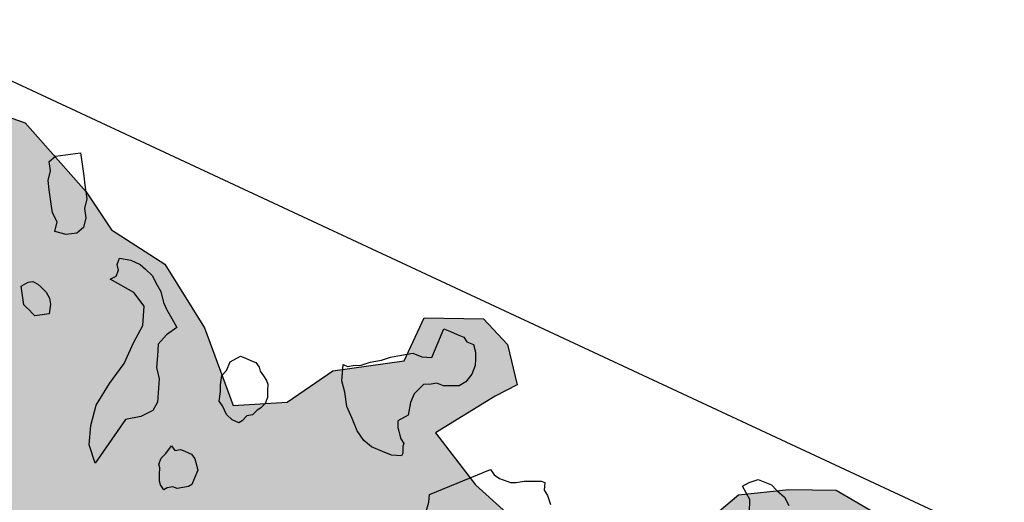
# Model space of a CAD drawing. Units: millimetres. Extents: x 687487061 to 803130931, y 473974405 to 519197613.
# Drawn here: x 688075614 to 688077364, y 475220541 to 475221398 of the extents above; entities that cross this region are included whole.
import ezdxf

# ---------------------------------------------------------------- set-up
doc = ezdxf.new("R2010")
doc.units = ezdxf.units.MM
doc.header["$LTSCALE"] = 100
doc.header["$MEASUREMENT"] = 0
doc.layers.get('0').update_dxf_attribs({"linetype": 'CONTINUOUS'})
doc.layers.get('DEFPOINTS').update_dxf_attribs({"color": 250, "linetype": 'CONTINUOUS'})
doc.layers.add('A-hatch lndscp 2', color=53, linetype='CONTINUOUS')
doc.layers.add('A-hatch lndscp 2 hatch', color=54, linetype='CONTINUOUS')

# ---------------------------------------------------------------- blocks, each defined once
blk = doc.blocks.new('arcade-a4')
at = {"layer": 'A-hatch lndscp 2 hatch'}
blk.add_hatch(color=256, dxfattribs=at).paths.add_polyline_path([(-10.1, 13687.1), (-224.3, 13448), (-335, 13533.3), (-357.9, 13606.4), (-437.3, 13620.8), (-572.9, 13674.9), (-646, 13735.4), (-837.9, 13597.6), (-808.6, 13510), (-906.4, 13441), (-969, 13405.5), (-1094.1, 13372.1), (-1161, 13388.7), (-1194.4, 13472.2), (-1165.2, 13555.6), (-1257.1, 13661.9), (-1357.3, 13641), (-1361.3, 13567.9), (-1413.4, 13492.9), (-1604.3, 13475.9), (-1733.5, 13567.6), (-1806.6, 13648.9), (-1913.2, 13621.7), (-1877.5, 13542.4), (-1975.6, 13469.4), (-2090.3, 13433.8), (-2184.2, 13437.9), (-2280.2, 13565.1), (-2338.8, 13681.7), (-2474.4, 13727.5), (-2505.6, 13614.8), (-2497.1, 13550.3), (-2695.4, 13452.1), (-2833, 13441.6), (-2933.3, 13481), (-2831.2, 13650), (-2770.6, 13660.5), (-2824.9, 13773.1), (-2889.8, 13789.8), (-2964.8, 13756.3), (-3031.5, 13808.3), (-3062.8, 13906.3), (-3071.3, 13983.6), (-3201.5, 14077.7), (-3228.3, 13935.3), (-3324.5, 13865.9), (-3424.7, 13877.4), (-3493.9, 13738.8), (-3393.6, 13588.7), (-3428.2, 13473.2), (-3520.6, 13527), (-3593.8, 13577), (-3678.5, 13492.3), (-3647.6, 13407.6), (-3682.1, 13265.2), (-3716.7, 13103.5), (-3708.8, 12964.9), (-3704.9, 12876.4), (-3839.7, 12872.4), (-3828.2, 12995.6), (-3870.7, 13064.9), (-3963.1, 13107.1), (-4020.9, 13195.6), (-4040.3, 13318.8), (-3963.4, 13438.1), (-3874.9, 13503.6), (-3836.5, 13619.2), (-3909.6, 13642.2), (-4071.4, 13669), (-3975.2, 13753.8), (-3863.5, 13773.1), (-3809.7, 13869.4), (-3786.7, 13934.8), (-3709.7, 14031.1), (-3706, 14135), (-3756, 14142.7), (-3836.9, 14100.3), (-3875.5, 14219.6), (-3783.1, 14288.9), (-3586.7, 14242.9), (-3509.8, 14319.9), (-3402, 14416.3), (-3132.5, 14443.4), (-2982.3, 14378.1), (-2912.9, 14335.8), (-2801.3, 14320.5), (-2689.5, 14247.5), (-2585.5, 14143.7), (-2500.8, 14189.9), (-2450.8, 14274.7), (-2343.1, 14344), (-2343.1, 14428.7), (-2246.9, 14471.1), (-2189.1, 14448.1), (-2142.9, 14390.4), (-2169.8, 14355.7), (-2239, 14251.7), (-2135, 14197.9), (-1984.8, 14151.9), (-1869.3, 14225.1), (-1796.2, 14271.4), (-1730.8, 14321.4), (-1703.9, 14379.2), (-1626.9, 14425.5), (-1549.9, 14460.2), (-1472.9, 14452.5), (-1369.8, 14387), (-1338.9, 14310.1), (-1092.4, 14237.2), (-1111.6, 14133.2), (-1096.1, 14060.1), (-915.2, 14071.8), (-961.5, 14168), (-838.3, 14195), (-734.2, 14114.3), (-653.3, 13983.5), (-603.3, 14049), (-676.5, 14179.8), (-734.4, 14322.1), (-488, 14318.5), (-472.5, 14183.8), (-349.2, 14087.7), (-249.1, 14141.6), (-168.3, 14103.4), (-81.2, 14284.1)])
at = {"layer": 'A-hatch lndscp 2'}
for p, q in [((-3058.4, 14412.6, 1081.6), (-3020.6, 14436.7, 1081.6)), ((-3020.6, 14436.7, 1081.6), (-3011.7, 14422.7, 1081.6)), ((-2303.4, 14425.3), (-2290.6, 14425.9)), ((-2301, 14370.2), (-2303.4, 14425.3)), ((-2290.6, 14425.9), (-2277.8, 14426.4)), ((-2277.8, 14426.4), (-2265, 14427)), ((-2265, 14427), (-2256.3, 14421.8)), ((-3064.7, 14398.7, 1081.6), (-3058.4, 14412.6, 1081.6)), ((-3011.7, 14422.7, 1081.6), (-2998.3, 14401.8, 1081.6)), ((-2256.3, 14421.8), (-2243.5, 14422.4)), ((-2243.5, 14422.4), (-2234.5, 14411.7)), ((-2234.5, 14411.7), (-2229.7, 14400.9)), ((-1704.1, 14395.8), (-1696.1, 14407.2)), ((-1696.1, 14407.2), (-1683.7, 14418.8)), ((-1683.7, 14418.8), (-1671, 14419.3)), ((-1671, 14419.3), (-1658.2, 14419.9)), ((-1658.2, 14419.9), (-1645.1, 14414.9)), ((-1645.1, 14414.9), (-1627.8, 14410.1)), ((-1627.8, 14410.1), (-1614.6, 14399.7)), ((-3055.8, 14384.7, 1081.6), (-3064.7, 14398.7, 1081.6)), ((-2998.3, 14401.8, 1081.6), (-2989.4, 14387.8, 1081.6)), ((-2229.7, 14400.9), (-2225, 14390)), ((-2225, 14390), (-2224.3, 14373.5)), ((-1682.1, 14380.2), (-1704.1, 14395.8)), ((-3052.3, 14367.3, 1081.6), (-3055.8, 14384.7, 1081.6)), ((-2989.4, 14387.8, 1081.6), (-2976.1, 14366.9, 1081.6)), ((-2224.3, 14373.5), (-2227.8, 14356.7)), ((-1672.6, 14358.5), (-1682.1, 14380.2)), ((-3043.4, 14353.4, 1081.6), (-3052.3, 14367.3, 1081.6)), ((-2976.1, 14366.9, 1081.6), (-2972.6, 14349.5, 1081.6)), ((-2351.5, 14351.4), (-2334.9, 14363.2)), ((-2334.9, 14363.2), (-2317.8, 14363.9)), ((-2317.8, 14363.9), (-2301, 14370.2)), ((-2227.8, 14356.7), (-2235.9, 14345.3)), ((-3030, 14332.4, 1081.6), (-3043.4, 14353.4, 1081.6)), ((-2972.6, 14349.5, 1081.6), (-2963.6, 14335.5, 1081.6)), ((-2380.4, 14328.1), (-2368.1, 14339.7)), ((-2368.1, 14339.7), (-2351.5, 14351.4)), ((-2248.4, 14339.3), (-2261, 14333.2)), ((-2235.9, 14345.3), (-2248.4, 14339.3)), ((-3021.1, 14318.5, 1081.6), (-3030, 14332.4, 1081.6)), ((-2963.6, 14335.5, 1081.6), (-2960.1, 14318.1, 1081.6)), ((-2397, 14316.3), (-2380.4, 14328.1)), ((-2294.6, 14320.7), (-2298.4, 14309.5)), ((-2282.1, 14326.8), (-2294.6, 14320.7)), ((-2273.8, 14332.7), (-2282.1, 14326.8)), ((-2261, 14333.2), (-2273.8, 14332.7)), ((-3006.8, 14307.9, 1081.6), (-3021.1, 14318.5, 1081.6)), ((-3003.3, 14290.5, 1081.6), (-3006.8, 14307.9, 1081.6)), ((-2966.5, 14304.2, 1081.6), (-2982.7, 14293.9, 1081.6)), ((-2960.1, 14318.1, 1081.6), (-2966.5, 14304.2, 1081.6)), ((-2878.7, 14295.9), (-2859.1, 14301.3)), ((-2859.1, 14301.3), (-2841.2, 14301.4)), ((-2841.2, 14301.4), (-2829, 14297.6)), ((-2421.8, 14298.7), (-2409.3, 14304.7)), ((-2409.3, 14304.7), (-2397, 14316.3)), ((-2298.4, 14309.5), (-2302.2, 14298.3)), ((-2982.7, 14293.9, 1081.6), (-3003.3, 14290.5, 1081.6)), ((-2878, 14284), (-2878.7, 14295.9)), ((-2871.5, 14276.2), (-2878, 14284)), ((-2829, 14297.6), (-2812.7, 14292.5)), ((-2812.7, 14292.5), (-2802.1, 14283.4)), ((-2438.6, 14292.4), (-2430.1, 14292.8)), ((-2428.9, 14265.2), (-2438.6, 14292.4)), ((-2430.1, 14292.8), (-2421.8, 14298.7)), ((-2302.2, 14298.3), (-2301.5, 14281.7)), ((-2870.7, 14264.4), (-2871.5, 14276.2)), ((-2802.1, 14283.4), (-2787.5, 14273)), ((-2787.5, 14273), (-2774.5, 14257.4)), ((-2301.5, 14281.7), (-2296.3, 14259.8)), ((-2878.1, 14255.2), (-2870.7, 14264.4)), ((-2830, 14251.6), (-2878.1, 14255.2)), ((-2803.1, 14237.4), (-2830, 14251.6)), ((-2774.5, 14257.4), (-2763.9, 14248.3)), ((-2415.4, 14249.2), (-2428.9, 14265.2)), ((-2401.7, 14227.7), (-2415.4, 14249.2)), ((-2296.3, 14259.8), (-2308.4, 14242.7)), ((-2050.6, 14244.5), (-2041.4, 14248.8)), ((-2041.4, 14248.8), (-2032.2, 14253.1)), ((-2032.2, 14253.1), (-2025.3, 14253.8)), ((-2025.3, 14253.8), (-2022.8, 14247.3)), ((-2791, 14204.7), (-2803.1, 14237.4)), ((-2763.9, 14248.3), (-2749.3, 14237.9)), ((-2749.3, 14237.9), (-2734.7, 14227.5)), ((-2308.4, 14242.7), (-2303.6, 14231.9)), ((-2303.6, 14231.9), (-2299.1, 14226.6)), ((-2202.1, 14148), (-2122.3, 14234)), ((-2122.3, 14234), (-2113, 14228.1)), ((-2080.5, 14227.9), (-2071.3, 14232.3)), ((-2071.3, 14232.3), (-2059.8, 14240.2)), ((-2059.8, 14240.2), (-2050.6, 14244.5)), ((-2022.8, 14247.3), (-2020.4, 14240.7)), ((-2020.4, 14240.7), (-2015.7, 14237.8)), ((-2015.7, 14237.8), (-2011.1, 14234.8)), ((-2011.1, 14234.8), (-1999.3, 14222.4)), ((-2734.7, 14227.5), (-2745.4, 14207.7)), ((-2622.8, 14211.8), (-2610.7, 14228.9)), ((-2610.7, 14228.9), (-2602.2, 14229.3)), ((-2602.2, 14229.3), (-2589.4, 14229.8)), ((-2589.4, 14229.8), (-2580.9, 14230.2)), ((-2580.9, 14230.2), (-2572.1, 14225)), ((-2572.1, 14225), (-2567.6, 14219.7)), ((-2567.6, 14219.7), (-2558.8, 14214.6)), ((-2558.8, 14214.6), (-2550.1, 14209.4)), ((-2383.9, 14211.9), (-2401.7, 14227.7)), ((-2299.1, 14226.6), (-2294.6, 14221.2)), ((-2294.6, 14221.2), (-2290.1, 14215.9)), ((-2290.1, 14215.9), (-2281.4, 14210.7)), ((-2113, 14228.1), (-2101.3, 14225.9)), ((-2101.3, 14225.9), (-2087.4, 14227.3)), ((-2087.4, 14227.3), (-2080.5, 14227.9)), ((-2792.8, 14170.5), (-2791, 14204.7)), ((-2745.4, 14207.7), (-2752, 14186.6)), ((-2622.1, 14195.3), (-2622.8, 14211.8)), ((-2550.1, 14209.4), (-2545.6, 14204.1)), ((-2545.6, 14204.1), (-2540.8, 14193.2)), ((-2366.2, 14196.1), (-2383.9, 14211.9)), ((-2281.4, 14210.7), (-2281.1, 14205.2)), ((-2281.1, 14205.2), (-2276.4, 14194.4)), ((-3016.2, 14177.1), (-3008.3, 14188.7)), ((-3008.3, 14188.7), (-3001.1, 14193.3)), ((-3001.1, 14193.3), (-2991, 14193.2)), ((-2991, 14193.2), (-2984.4, 14190.9)), ((-2984.4, 14190.9), (-2971.3, 14186.1)), ((-2971.3, 14186.1), (-2961.7, 14179.1)), ((-2961.7, 14179.1), (-2955.8, 14169.8)), ((-2752, 14186.6), (-2744.7, 14167)), ((-2625.9, 14184), (-2622.1, 14195.3)), ((-2620.9, 14167.7), (-2625.9, 14184)), ((-2540.8, 14193.2), (-2536.1, 14182.4)), ((-2536.1, 14182.4), (-2535.6, 14171.3)), ((-2348.6, 14185.8), (-2366.2, 14196.1)), ((-2331.3, 14181), (-2348.6, 14185.8)), ((-2310, 14181.9), (-2331.3, 14181)), ((-2293, 14182.6), (-2310, 14181.9)), ((-2276.2, 14188.9), (-2293, 14182.6)), ((-2276.4, 14194.4), (-2276.2, 14188.9)), ((-2998.3, 14149.2), (-3016.2, 14177.1)), ((-2955.8, 14169.8), (-2950.5, 14153.6)), ((-2792.2, 14129.8), (-2792.8, 14170.5)), ((-2744.7, 14167), (-2737.5, 14147.4)), ((-2616.2, 14156.8), (-2620.9, 14167.7)), ((-2535.6, 14171.3), (-2539.4, 14160.1)), ((-2991.8, 14146.9), (-2998.3, 14149.2)), ((-2985.2, 14144.5), (-2991.8, 14146.9)), ((-2978.6, 14142.1), (-2985.2, 14144.5)), ((-2961.3, 14146.7), (-2972.1, 14139.8)), ((-2950.5, 14153.6), (-2961.3, 14146.7)), ((-2737.5, 14147.4), (-2724.5, 14131.7)), ((-2611.2, 14140.5), (-2616.2, 14156.8)), ((-2543.4, 14154.4), (-2547.2, 14143.2)), ((-2539.4, 14160.1), (-2543.4, 14154.4)), ((-2197.3, 14134.9), (-2202.1, 14148)), ((-2972.1, 14139.8), (-2978.6, 14142.1)), ((-2801.3, 14086.4), (-2792.2, 14129.8)), ((-2724.5, 14131.7), (-2710, 14092.4)), ((-2602.4, 14135.3), (-2611.2, 14140.5)), ((-2589.2, 14124.8), (-2602.4, 14135.3)), ((-2559.3, 14126.1), (-2563.3, 14120.4)), ((-2555.5, 14137.3), (-2559.3, 14126.1)), ((-2547.2, 14143.2), (-2555.5, 14137.3)), ((-2194.7, 14118.2), (-2197.3, 14134.9)), ((-2576.1, 14119.9), (-2589.2, 14124.8)), ((-2563.3, 14120.4), (-2576.1, 14119.9)), ((-2710, 14092.4), (-2710.9, 14075.4)), ((-2806.4, 14041.7), (-2801.3, 14086.4)), ((-2710.9, 14075.4), (-2725.6, 14056.8)), ((-2725.6, 14056.8), (-2748.5, 14040.9)), ((-2800, 14005), (-2806.4, 14041.7)), ((-2748.5, 14040.9), (-2764.4, 13947.5)), ((-2658, 14016.1), (-2654.5, 14032.8)), ((-2654.5, 14032.8), (-2645.7, 14027.7)), ((-2645.7, 14027.7), (-2637.4, 14033.5)), ((-2637.4, 14033.5), (-2628.9, 14033.9)), ((-2628.9, 14033.9), (-2620.4, 14034.3)), ((-2620.4, 14034.3), (-2616.1, 14034.5)), ((-2616.1, 14034.5), (-2607.3, 14029.3)), ((-2607.3, 14029.3), (-2602.8, 14024)), ((-2602.8, 14024), (-2593.8, 14013.3)), ((-2787.9, 13972.3), (-2800, 14005)), ((-2661.8, 14004.9), (-2658, 14016.1)), ((-2661.3, 13993.8), (-2661.8, 14004.9)), ((-2593.8, 14013.3), (-2593.1, 13996.8)), ((-2656.8, 13988.5), (-2661.3, 13993.8)), ((-2652.1, 13977.6), (-2656.8, 13988.5)), ((-2593.1, 13996.8), (-2592.6, 13985.7)), ((-2764.4, 13947.5), (-2787.9, 13972.3)), ((-2647.4, 13966.8), (-2652.1, 13977.6)), ((-2605, 13974.1), (-2613.3, 13968.3)), ((-2596.7, 13980), (-2605, 13974.1)), ((-2592.6, 13985.7), (-2596.7, 13980)), ((-2642.9, 13961.5), (-2647.4, 13966.8)), ((-2634.1, 13956.3), (-2642.9, 13961.5)), ((-2630.1, 13962), (-2634.1, 13956.3)), ((-2621.8, 13967.9), (-2630.1, 13962)), ((-2613.3, 13968.3), (-2621.8, 13967.9))]:
    blk.add_line(p, q, dxfattribs=at)
at = {"layer": 'A-hatch lndscp 2 hatch'}
for points in [[(-3402, 14416.3), (-3132.5, 14443.4), (-2982.3, 14378.1), (-2912.9, 14335.8), (-2801.3, 14320.5), (-2689.5, 14247.5), (-2585.5, 14143.7), (-2500.8, 14189.9), (-2450.8, 14274.7), (-2343.1, 14344), (-2343.1, 14428.7), (-2246.9, 14471.1), (-2189.1, 14448.1), (-2142.9, 14390.4), (-2169.8, 14355.7), (-2239, 14251.7), (-2135, 14197.9), (-1984.8, 14151.9)], [(-1730.8, 14321.4), (-1703.9, 14379.2), (-1626.9, 14425.5), (-1549.9, 14460.2), (-1472.9, 14452.5)]]:
    blk.add_lwpolyline(points, dxfattribs=at)

msp = doc.modelspace()

# ---------------------------------------------------------------- linework, layer by layer
at = {"layer": 'DEFPOINTS'}
msp.add_line((688138923.8, 475191819.7), (688051967, 475232286.8), dxfattribs=at)

# ---------------------------------------------------------------- block references
at = {"rotation": 335.0441494585583}
msp.add_blockref('arcade-a4', (688072369.6, 475206798.9), dxfattribs=at)

doc.saveas('drawing.dxf')
